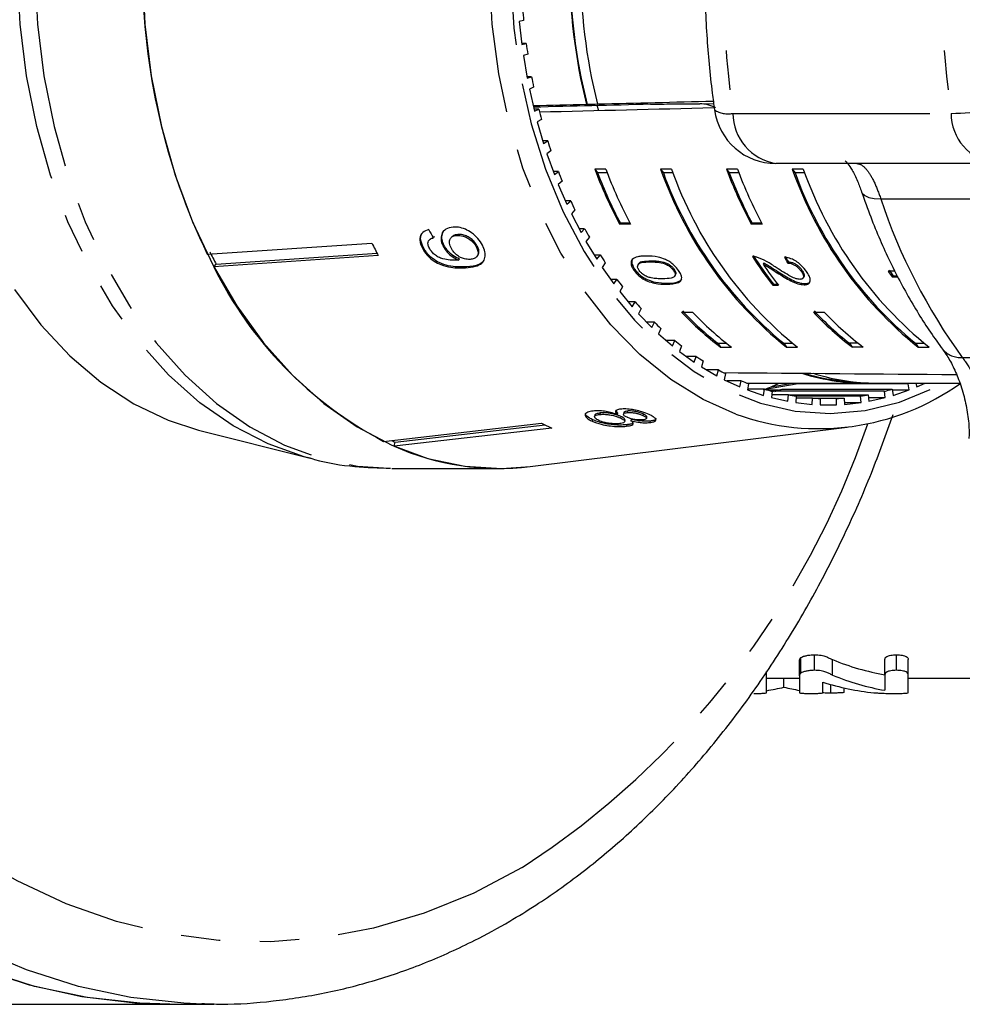
# Model space of a CAD drawing. Extents: x -8 to 496, y 8 to 278.
# Drawn here: x 163 to 194, y 8 to 40 of the extents above; entities that cross this region are included whole.
import ezdxf

# ---------------------------------------------------------------- set-up
doc = ezdxf.new("R2010")
doc.units = 0
doc.linetypes.add('PHANTOM', pattern=[12.7, 6.35, -1.27, 1.27, -1.27, 1.27, -1.27])
doc.layers.get('0').update_dxf_attribs({"linetype": 'CONTINUOUS'})

msp = doc.modelspace()

# ---------------------------------------------------------------- linework, layer by layer
at = {"color": 7, "linetype": 'CONTINUOUS'}
for p, q in [((179.584, 40.152), (179.441, 40.12)), ((179.441, 40.12), (179.524, 39.38)), ((179.667, 39.412), (179.52, 39.412)), ((179.524, 39.38), (179.667, 39.412)), ((179.715, 39.069), (179.574, 39.021)), ((179.574, 39.021), (179.698, 38.292)), ((179.839, 38.34), (179.69, 38.34)), ((179.698, 38.292), (179.839, 38.34)), ((179.906, 38.003), (179.768, 37.94)), ((179.768, 37.94), (179.932, 37.227)), ((181.628, 37.442), (181.609, 37.442)), ((181.96, 37.451), (181.979, 37.451)), ((185.151, 37.468), (185.26, 37.468)), ((180.07, 37.29), (179.917, 37.29)), ((179.932, 37.227), (180.07, 37.29)), ((182.007, 37.242), (181.951, 37.408)), ((180.155, 36.962), (180.021, 36.884)), ((180.021, 36.884), (180.224, 36.191)), ((180.358, 36.269), (180.201, 36.269)), ((180.224, 36.191), (180.358, 36.269)), ((180.462, 35.952), (180.332, 35.859)), ((180.332, 35.859), (180.573, 35.191)), ((194.738, 35.543), (187.711, 35.543)), ((180.702, 35.284), (180.54, 35.284)), ((180.573, 35.191), (180.702, 35.284)), ((182.228, 35.363), (181.874, 35.363)), ((181.874, 35.363), (181.962, 35.239)), ((182.275, 35.239), (181.962, 35.239)), ((184.349, 35.363), (183.995, 35.363)), ((183.995, 35.363), (184.084, 35.239)), ((184.397, 35.239), (184.084, 35.239)), ((186.47, 35.363), (186.117, 35.363)), ((186.117, 35.363), (186.205, 35.239)), ((186.518, 35.239), (186.205, 35.239)), ((188.592, 35.363), (188.238, 35.363)), ((188.238, 35.363), (188.326, 35.239)), ((188.639, 35.239), (188.326, 35.239)), ((180.823, 34.979), (180.7, 34.872)), ((180.7, 34.872), (180.977, 34.232)), ((181.1, 34.339), (180.93, 34.339)), ((180.977, 34.232), (181.1, 34.339)), ((181.237, 34.049), (181.12, 33.928)), ((181.12, 33.928), (181.432, 33.321)), ((182.698, 33.623), (182.673, 33.588)), ((183.008, 33.623), (182.698, 33.623)), ((186.941, 33.623), (186.916, 33.588)), ((187.251, 33.623), (186.941, 33.623)), ((181.549, 33.442), (181.37, 33.442)), ((181.432, 33.321), (181.549, 33.442)), ((183.027, 33.588), (182.673, 33.588)), ((187.269, 33.588), (186.916, 33.588)), ((169.394, 32.623), (174.694, 32.983)), ((176.572, 33.107), (176.543, 33.078)), ((176.707, 33.179), (176.572, 33.107)), ((177.281, 33.189), (177.252, 33.159)), ((177.461, 33.257), (177.432, 33.228)), ((181.702, 33.167), (181.592, 33.034)), ((181.592, 33.034), (181.936, 32.464)), ((176.35, 32.844), (176.321, 32.814)), ((177.024, 32.9), (176.996, 32.871)), ((178.088, 32.884), (178.059, 32.855)), ((174.902, 32.579), (169.602, 32.219)), ((169.68, 32.3), (174.864, 32.652)), ((177.517, 32.462), (177.488, 32.432)), ((178.062, 32.533), (178.091, 32.562)), ((182.047, 32.597), (181.856, 32.597)), ((181.936, 32.464), (182.047, 32.597)), ((183.694, 32.411), (183.669, 32.375)), ((188.114, 32.375), (188.089, 32.339)), ((169.602, 32.219), (169.68, 32.3)), ((182.214, 32.341), (182.112, 32.196)), ((182.112, 32.196), (182.487, 31.665)), ((183.167, 32.134), (183.142, 32.099)), ((183.301, 32.331), (183.276, 32.296)), ((184.206, 32.326), (184.181, 32.291)), ((184.434, 32.136), (184.409, 32.101)), ((187.321, 32.34), (187.296, 32.305)), ((187.78, 32.056), (187.755, 32.021)), ((188.554, 32.103), (188.529, 32.068)), ((191.552, 32.073), (191.33, 32.073)), ((182.589, 31.81), (182.384, 31.81)), ((182.487, 31.665), (182.589, 31.81)), ((184.443, 31.907), (184.468, 31.943)), ((188.582, 31.85), (188.607, 31.885)), ((191.485, 31.928), (191.46, 31.893)), ((191.46, 31.893), (191.648, 31.893)), ((191.485, 31.928), (191.629, 31.928)), ((182.771, 31.573), (182.677, 31.417)), ((182.677, 31.417), (183.08, 30.93)), ((187.634, 31.657), (187.609, 31.621)), ((187.609, 31.621), (187.791, 31.621)), ((187.634, 31.657), (187.763, 31.657)), ((188.645, 31.674), (188.62, 31.638)), ((183.174, 31.086), (182.951, 31.086)), ((183.08, 30.93), (183.174, 31.086)), ((183.368, 30.87), (183.283, 30.704)), ((184.673, 30.759), (185.027, 30.759)), ((188.916, 30.759), (189.269, 30.759)), ((183.283, 30.704), (183.712, 30.263)), ((183.797, 30.429), (183.551, 30.429)), ((183.712, 30.263), (183.797, 30.429)), ((184.003, 30.235), (183.927, 30.06)), ((183.927, 30.06), (184.379, 29.668)), ((184.455, 29.843), (184.177, 29.843)), ((184.379, 29.668), (184.455, 29.843)), ((184.67, 29.672), (184.605, 29.489)), ((184.605, 29.489), (185.077, 29.149)), ((185.841, 29.754), (186.121, 29.754)), ((185.841, 29.754), (185.929, 29.629)), ((185.929, 29.629), (186.282, 29.629)), ((187.962, 29.754), (188.243, 29.754)), ((187.962, 29.754), (188.05, 29.629)), ((188.05, 29.629), (188.404, 29.629)), ((190.364, 29.754), (190.083, 29.754)), ((190.083, 29.754), (190.171, 29.629)), ((190.525, 29.629), (190.171, 29.629)), ((192.205, 29.754), (192.485, 29.754)), ((192.205, 29.754), (192.293, 29.629)), ((192.293, 29.629), (192.646, 29.629)), ((185.143, 29.331), (184.824, 29.331)), ((185.077, 29.149), (185.143, 29.331)), ((185.367, 29.185), (185.312, 28.996)), ((185.312, 28.996), (185.802, 28.709)), ((185.857, 28.898), (185.478, 28.898)), ((185.802, 28.709), (185.857, 28.898)), ((186.089, 28.777), (186.044, 28.582)), ((186.044, 28.582), (186.549, 28.35)), ((186.594, 28.545), (186.124, 28.545)), ((186.549, 28.35), (186.594, 28.545)), ((186.777, 28.471), (190.601, 28.471)), ((186.831, 28.451), (186.797, 28.251)), ((186.797, 28.251), (187.313, 28.076)), ((187.347, 28.275), (186.802, 28.275)), ((188.432, 28.451), (187.313, 28.256)), ((187.313, 28.076), (187.347, 28.275)), ((187.43, 28.251), (187.777, 28.251)), ((187.561, 28.355), (187.562, 28.355)), ((187.562, 28.355), (188.238, 28.471)), ((187.564, 28.214), (187.916, 28.275)), ((187.578, 28.358), (187.814, 28.466)), ((187.814, 28.466), (187.825, 28.471)), ((187.916, 28.275), (191.452, 28.275)), ((191.967, 28.451), (188.432, 28.451)), ((190.955, 28.471), (193.638, 28.471)), ((191.452, 28.275), (191.486, 28.076)), ((191.456, 28.251), (192.001, 28.251)), ((191.486, 28.076), (192.001, 28.251)), ((192.001, 28.251), (191.967, 28.451)), ((192.222, 28.471), (192.25, 28.35)), ((192.25, 28.35), (192.513, 28.471)), ((187.589, 28.207), (187.567, 28.005)), ((187.567, 28.005), (188.09, 27.887)), ((188.113, 28.09), (187.576, 28.09)), ((187.674, 28.207), (187.588, 28.192)), ((191.209, 28.207), (187.674, 28.207)), ((188.09, 27.887), (188.113, 28.09)), ((188.113, 28.09), (190.686, 28.09)), ((188.359, 28.049), (188.347, 27.845)), ((188.887, 27.99), (188.355, 27.99)), ((190.44, 28.049), (188.359, 28.049)), ((188.876, 27.786), (188.887, 27.99)), ((188.887, 27.99), (189.911, 27.99)), ((189.134, 27.976), (189.134, 27.771)), ((189.665, 27.976), (189.134, 27.976)), ((189.665, 27.771), (189.665, 27.976)), ((189.911, 27.99), (189.923, 27.786)), ((190.451, 27.845), (190.44, 28.049)), ((190.686, 28.09), (190.708, 27.887)), ((190.695, 28.005), (191.232, 28.005)), ((190.708, 27.887), (191.232, 28.005)), ((191.232, 28.005), (191.209, 28.207)), ((188.347, 27.845), (188.876, 27.786)), ((189.134, 27.771), (189.665, 27.771)), ((189.92, 27.845), (190.451, 27.845)), ((189.923, 27.786), (190.451, 27.845)), ((181.807, 27.292), (181.796, 27.244)), ((181.877, 27.443), (181.866, 27.395)), ((182.047, 27.51), (182.036, 27.462)), ((182.607, 27.511), (182.56, 27.582)), ((182.607, 27.511), (182.596, 27.464)), ((182.71, 27.398), (182.699, 27.35)), ((182.807, 27.52), (182.796, 27.473)), ((182.84, 27.234), (182.851, 27.281)), ((182.929, 27.572), (182.918, 27.524)), ((183.052, 27.31), (183.041, 27.262)), ((183.436, 27.478), (183.425, 27.431)), ((183.541, 27.337), (183.552, 27.385)), ((169.113, 26.96), (172.704, 26.051)), ((175.074, 26.596), (180.158, 27.178)), ((180.494, 27.024), (175.411, 26.441)), ((175.441, 26.572), (180.272, 27.126)), ((179.798, 25.784), (190.003, 27.051)), ((182.903, 27.13), (182.892, 27.082)), ((183.661, 27.25), (183.65, 27.202)), ((175.411, 26.441), (175.441, 26.572)), ((172.704, 26.051), (172.636, 26.068)), ((175.334, 25.721), (178.793, 25.721)), ((188.952, 19.222), (188.952, 19.722)), ((191.592, 19.222), (191.592, 19.722)), ((188.471, 19.04), (188.471, 19.54)), ((188.514, 19.132), (188.514, 19.632)), ((189.531, 19.069), (189.531, 19.569)), ((191.221, 19.076), (191.221, 19.576)), ((191.971, 19.076), (191.971, 19.576)), ((187.408, 19.068), (187.408, 19.188)), ((187.408, 18.503), (187.408, 19.068)), ((188.471, 19.04), (188.471, 18.501)), ((191.221, 19.076), (191.221, 18.579)), ((191.971, 18.506), (191.971, 19.076)), ((187.408, 18.971), (188.471, 18.971)), ((187.968, 18.679), (187.968, 18.971)), ((189.221, 18.501), (189.221, 18.844)), ((189.474, 18.49), (189.474, 18.766)), ((191.971, 18.971), (195.813, 18.971)), ((189.905, 18.511), (189.905, 18.655)), ((161.848, 8.471), (168.186, 8.471)), ((168.186, 8.471), (169.6, 8.471)), ((169.6, 8.471), (169.243, 8.475))]:
    msp.add_line(p, q, dxfattribs=at)
at = {"color": 8, "linetype": 'PHANTOM'}
for p, q in [((185.26, 37.468), (185.702, 37.479)), ((186.323, 37.158), (193.35, 37.158)), ((191.09, 34.408), (200.959, 34.408)), ((177.742, 32.218), (177.713, 32.188)), ((184.209, 31.69), (184.184, 31.655)), ((193.714, 29.3), (203.583, 29.3))]:
    msp.add_line(p, q, dxfattribs=at)
at = {"color": 8, "linetype": 'PHANTOM', "flags": 128}
for points in [[(169.243, 8.475), (168.638, 8.499), (166.933, 8.684), (165.241, 9.043), (163.573, 9.574), (161.935, 10.274), (160.338, 11.138), (158.789, 12.164), (157.296, 13.345), (155.868, 14.675), (154.511, 16.148), (153.233, 17.755), (152.04, 19.488), (150.938, 21.339), (149.934, 23.297), (149.033, 25.352), (148.238, 27.495), (147.555, 29.712), (146.987, 31.994), (146.537, 34.327), (146.207, 36.701), (145.999, 39.102), (145.914, 41.518), (145.953, 43.936), (146.115, 46.344), (146.399, 48.729), (146.805, 51.079), (147.329, 53.382), (147.969, 55.625), (148.722, 57.796), (149.584, 59.886), (150.55, 61.882), (151.616, 63.774), (152.775, 65.552), (154.022, 67.208), (155.35, 68.732), (156.753, 70.116), (158.222, 71.354), (159.751, 72.438), (161.331, 73.364), (162.955, 74.126), (164.613, 74.72), (166.297, 75.144), (167.998, 75.395), (169.326, 75.469)], [(179.538, 12.869), (177.977, 12.05), (176.376, 11.398), (174.746, 10.916), (173.094, 10.609), (171.431, 10.477), (169.766, 10.521), (168.107, 10.741), (166.465, 11.135), (164.848, 11.702), (163.266, 12.439), (161.727, 13.34), (160.24, 14.402), (158.814, 15.618), (157.455, 16.981), (156.172, 18.484), (154.973, 20.118), (153.863, 21.874), (152.849, 23.743), (151.936, 25.714), (151.131, 27.776), (150.436, 29.917), (149.857, 32.125), (149.396, 34.389), (149.055, 36.695), (148.838, 39.03), (148.745, 41.382), (148.776, 43.738), (148.931, 46.083), (149.21, 48.405), (149.611, 50.692), (150.132, 52.929), (150.769, 55.106), (151.52, 57.208), (152.38, 59.226), (153.344, 61.147), (154.406, 62.961), (155.562, 64.658), (156.804, 66.227), (158.125, 67.661), (159.519, 68.952), (160.977, 70.091), (162.491, 71.074), (164.052, 71.893), (165.653, 72.545), (167.284, 73.026), (168.935, 73.334), (170.598, 73.466), (172.263, 73.422), (173.922, 73.202), (175.564, 72.807), (177.181, 72.24), (178.763, 71.504), (180.302, 70.602), (181.789, 69.541), (183.216, 68.325), (184.574, 66.962), (185.857, 65.459), (187.056, 63.825), (188.166, 62.068), (189.18, 60.199), (190.093, 58.229), (190.675, 56.777)], [(186.422, 27.472), (185.371, 27.941), (184.32, 28.59), (183.325, 29.395), (182.397, 30.349), (181.547, 31.438), (180.786, 32.651), (180.122, 33.973), (179.563, 35.389), (179.116, 36.883), (178.785, 38.435), (178.575, 40.03), (178.488, 41.647), (178.526, 43.268), (178.687, 44.873), (178.969, 46.445), (179.371, 47.964), (179.886, 49.413), (180.508, 50.775), (181.232, 52.033), (182.047, 53.174), (182.945, 54.183), (183.914, 55.049), (184.944, 55.762), (186.023, 56.313), (186.376, 56.454)], [(181.116, 50.482), (180.504, 49.142), (180.001, 47.714), (179.611, 46.217), (179.34, 44.669), (179.191, 43.087), (179.166, 41.493), (179.266, 39.903), (179.488, 38.339), (179.831, 36.82), (180.29, 35.362), (180.859, 33.985), (181.532, 32.705), (182.301, 31.537), (183.155, 30.496), (184.086, 29.594), (185.081, 28.843), (186.128, 28.251), (187.215, 27.825), (188.329, 27.571), (189.456, 27.492), (190.582, 27.589), (191.693, 27.86), (192.777, 28.302), (193.101, 28.471)], [(172.636, 26.068), (172.515, 26.101), (171.354, 26.514), (170.23, 27.096), (169.155, 27.841), (168.141, 28.742), (167.199, 29.787), (166.34, 30.965), (165.572, 32.264), (164.905, 33.67), (164.345, 35.166), (163.899, 36.737), (163.571, 38.366), (163.366, 40.033), (163.285, 41.722)], [(163.845, 41.721), (163.926, 40.033), (164.13, 38.365), (164.456, 36.736), (164.9, 35.164), (165.458, 33.667), (166.122, 32.259), (166.886, 30.956), (167.742, 29.773), (168.681, 28.723), (169.691, 27.816), (170.763, 27.062), (171.884, 26.471), (173.043, 26.048), (174.227, 25.797), (175.334, 25.721)], [(190.472, 34.627), (190.493, 34.586), (190.574, 34.51), (190.703, 34.453), (190.877, 34.419), (191.09, 34.408)]]:
    msp.add_lwpolyline(points, dxfattribs=at)
at = {"color": 7, "linetype": 'CONTINUOUS', "flags": 128}
for points in [[(167.304, 41.721), (167.384, 40.033), (167.589, 38.365), (167.915, 36.736), (168.359, 35.164), (168.916, 33.667), (169.581, 32.259), (170.345, 30.956), (171.201, 29.773), (172.139, 28.723), (173.15, 27.816), (174.222, 27.062), (175.343, 26.471), (176.502, 26.048), (177.685, 25.797), (178.881, 25.722), (179.798, 25.784)], [(163.186, 31.484), (164.034, 30.348), (164.963, 29.349), (165.964, 28.498), (167.023, 27.804), (168.13, 27.277), (169.113, 26.96)], [(161.978, 9.642), (163.651, 9.091), (165.348, 8.713), (167.06, 8.509), (168.186, 8.471)], [(168.186, 8.471), (167.224, 8.499), (165.519, 8.684), (163.827, 9.043), (162.159, 9.574)]]:
    msp.add_lwpolyline(points, dxfattribs=at)
at = {"color": 8, "linetype": 'PHANTOM'}
for centre, radius, start, end in [((221.155, 41.971), 35.163, 172.1323, 187.8677), ((228.182, 41.971), 35.163, 172.1323, 187.8677), ((193.069, 49.709), 12.554, 271.2851, 282.3085), ((186.166, 37.965), 0.822, 237.9293, 281.0008), ((187.975, 37.174), 1.652, 180.5378, 260.8087), ((195.002, 37.174), 1.652, 180.5378, 260.8087), ((208.715, 40.234), 18.563, 198.2943, 216.0888), ((193.648, 30.042), 0.745, 220.7586, 275.0807), ((164.462, 36.099), 27.694, 302.985, 341.1804)]:
    msp.add_arc(centre, radius, start, end, dxfattribs=at)
at = {"color": 7, "linetype": 'CONTINUOUS'}
for centre, radius, start, end in [((199.824, 41.971), 18.77, 166.0366, 193.9634), ((199.806, 41.971), 18.734, 166.0092, 193.9908), ((200.179, 41.971), 18.771, 166.065, 193.935), ((188.402, 41.78), 21.099, 180.1584, 205.7203), ((199.094, 41.96), 19.594, 184.2748, 185.2932), ((198.739, 41.919), 19.236, 187.4908, 188.5217), ((198.225, 41.831), 18.715, 190.7532, 191.8032), ((197.574, 41.681), 18.047, 194.0828, 195.1585), ((187.711, 37.543), 2, 187.8986, 270), ((196.813, 41.458), 17.254, 197.5007, 198.6092), ((195.974, 41.155), 16.361, 201.0293, 202.1777), ((196.532, 40.893), 15.667, 200.6678, 207.7933), ((196.448, 40.866), 15.54, 201.2306, 207.7791), ((196.886, 40.893), 15.667, 200.6678, 207.7933), ((196.073, 39.603), 12.8, 199.3421, 231.1867), ((196.073, 39.603), 12.759, 200.0009, 230.5279), ((196.426, 39.603), 12.8, 199.3421, 231.1867), ((200.775, 40.893), 15.667, 200.6678, 207.7933), ((200.69, 40.866), 15.54, 201.2306, 207.7791), ((201.129, 40.893), 15.667, 200.6678, 207.7933), ((200.315, 39.603), 12.8, 199.3421, 231.1867), ((200.315, 39.603), 12.759, 200.0009, 230.5279), ((200.669, 39.603), 12.8, 199.3421, 231.1867), ((195.09, 40.771), 15.397, 204.6916, 205.8874), ((194.194, 40.31), 14.389, 208.5114, 209.7625), ((189.597, 40.384), 16.639, 206.4085, 207.9745), ((184.825, 40.336), 17.145, 206.4316, 207.9514), ((193.319, 39.782), 13.367, 212.5133, 213.8274), ((197.773, 39.5), 12.86, 212.7353, 217.783), ((197.76, 39.509), 12.814, 212.7263, 217.792), ((180.984, 37.822), 12.687, 206.2106, 242.236), ((197.833, 39.411), 12.709, 213.9945, 217.8003), ((201.736, 39.429), 12.743, 215.2589, 216.2543), ((201.723, 39.438), 12.697, 215.2588, 216.2579), ((192.495, 39.2), 12.359, 216.7216, 218.1063), ((191.748, 38.581), 11.388, 221.1598, 222.622), ((192.127, 37.777), 10.238, 223.2769, 232.7412), ((192.164, 37.837), 10.263, 223.3278, 231.9642), ((192.48, 37.777), 10.238, 223.2769, 232.7412), ((196.37, 37.777), 10.238, 223.2769, 232.7412), ((196.407, 37.837), 10.263, 223.3278, 231.9642), ((196.723, 37.777), 10.238, 223.2769, 232.7412), ((191.097, 37.948), 10.479, 225.8486, 227.3941), ((190.554, 37.322), 9.651, 230.8045, 232.4373), ((190.126, 36.729), 8.919, 236.0367, 237.7577), ((189.81, 36.191), 8.295, 241.5444, 243.3507), ((189.597, 35.731), 7.788, 247.3135, 249.1973), ((190.607, 35.343), 6.872, 252.5062, 271.4246), ((190.617, 35.401), 6.905, 253.255, 267.378), ((190.967, 35.377), 6.905, 252.6307, 269.9024), ((189.092, 34.858), 7.854, 250.1216, 305.5941), ((184.511, 35.642), 7.899, 290.7742, 292.7149), ((189.473, 35.367), 7.404, 253.3142, 255.2627), ((184.45, 35.787), 8.056, 292.7153, 294.6825), ((185.79, 35.367), 7.404, 284.7373, 286.6858), ((189.326, 35.367), 7.404, 284.7373, 286.6858), ((189.415, 35.116), 7.146, 259.5002, 261.4953), ((189.4, 34.988), 7.017, 265.8099, 267.8294), ((189.399, 34.988), 7.017, 272.1706, 274.1901), ((189.383, 35.116), 7.146, 278.5047, 280.4998), ((184.069, 35.246), 8.965, 244.1384, 246.5035), ((179.099, 34.974), 9.164, 245.6875, 246.4728), ((178.796, 34.062), 8.339, 246.0482, 276.9038)]:
    msp.add_arc(centre, radius, start, end, dxfattribs=at)
for centre, major_axis, ratio, start_param, end_param in [((374.083, 41.971), (546.97, 13.498), 0.00043, 1.930377, 1.933732), ((374.083, 41.971), (455.808, 11.248), 0.00043, 2.00175, 2.01087), ((374.083, 41.971), (545.957, 13.473), 0.00043, 1.930351, 1.931038), ((374.083, 41.971), (546.97, 13.498), 0.00043, 1.922427, 1.929691), ((185.261, 35.468), (-0.001, 2), 0.707107, 5.916772, 6.282881), ((382.899, 41.971), (567.228, 13.998), 0.00043, 1.925849, 1.936415), ((185.565, 42.08), (-1.978, 15.335), 0.743173, 2.072805, 2.093615), ((195.246, 41.971), (1.226, 13.977), 0.654238, 2.368528, 2.386855), ((195.246, 41.971), (1.221, 13.927), 0.654238, 2.368366, 2.386759), ((382.899, 41.971), (577.041, 0), 0.024262, 4.364213, 4.37801), ((192.481, 39.971), (0, 21), 0.592669, 2.902352, 3.040196), ((192.481, 39.471), (0, 21), 0.592669, 2.902352, 3.040196), ((191.537, 39.471), (0, 21), 0.588215, 2.952944, 3.087405), ((186.22, 39.471), (0, 21), 0.592909, 3.237215, 3.282463), ((189.737, 39.471), (0, 21), 0.600131, 3.000722, 3.040937)]:
    msp.add_ellipse(centre, major_axis=major_axis, ratio=ratio, start_param=start_param, end_param=end_param, dxfattribs=at)
for points, knots in [([(185.73, 46.674), (185.685, 46.326), (185.556, 45.325), (185.43, 43.652), (185.389, 41.663), (185.463, 39.71), (185.599, 38.246), (185.706, 37.448), (185.73, 37.268)], [0, 0, 0, 0, 0.11227, 0.322412, 0.532575, 0.742763, 0.941935, 1, 1, 1, 1]), ([(183.671, 37.451), (183.702, 37.452), (183.809, 37.454), (184.036, 37.458), (184.354, 37.463), (184.688, 37.466), (184.961, 37.468), (185.1, 37.468), (185.151, 37.468)], [0, 0, 0, 0, 0.078349, 0.266145, 0.456139, 0.65698, 0.874982, 1, 1, 1, 1]), ([(189.941, 35.632), (189.937, 35.634), (189.928, 35.642), (190.02, 35.549), (190.165, 35.335), (190.33, 35.02), (190.427, 34.746), (190.469, 34.625)], [0, 0, 0, 0, 0.121102, 0.334373, 0.554158, 0.802919, 1, 1, 1, 1]), ([(190.472, 34.63), (190.567, 34.359), (190.84, 33.585), (191.374, 32.361), (192.088, 31.024), (192.679, 30.109), (193.02, 29.644), (193.084, 29.556)], [0, 0, 0, 0, 0.145372, 0.415385, 0.685793, 0.940742, 1, 1, 1, 1]), ([(176.527, 33.413), (176.457, 33.39), (176.34, 33.353), (176.248, 33.219), (176.23, 33.07), (176.266, 32.928), (176.307, 32.844), (176.321, 32.814)], [0, 0, 0, 0, 0.299358, 0.500077, 0.701127, 0.892921, 1, 1, 1, 1]), ([(176.35, 32.844), (176.315, 32.927), (176.255, 33.067), (176.272, 33.239), (176.324, 33.305), (176.348, 33.336)], [0, 0, 0, 0, 0.4427579, 0.7363744, 1, 1, 1, 1]), ([(177.317, 33.494), (177.23, 33.48), (177.081, 33.455), (176.952, 33.314), (176.909, 33.147), (176.939, 32.988), (176.983, 32.897), (176.996, 32.871)], [0, 0, 0, 0, 0.300078, 0.509887, 0.719929, 0.918143, 1, 1, 1, 1]), ([(177.024, 32.9), (176.996, 32.966), (176.939, 33.098), (176.959, 33.268), (176.997, 33.375), (177.042, 33.403), (177.045, 33.405)], [0, 0, 0, 0, 0.331551, 0.665122, 0.979774, 1, 1, 1, 1]), ([(178.257, 32.909), (178.213, 32.983), (178.124, 33.131), (177.921, 33.312), (177.702, 33.438), (177.496, 33.497), (177.374, 33.495), (177.317, 33.494)], [0, 0, 0, 0, 0.215985, 0.434092, 0.623875, 0.827778, 1, 1, 1, 1]), ([(176.547, 32.816), (176.529, 32.857), (176.498, 32.927), (176.502, 33.019), (176.545, 33.091), (176.612, 33.129), (176.664, 33.145), (176.679, 33.149)], [0, 0, 0, 0, 0.249141, 0.429811, 0.610345, 0.890257, 1, 1, 1, 1]), ([(177.255, 32.807), (177.229, 32.865), (177.186, 32.963), (177.199, 33.085), (177.25, 33.168), (177.333, 33.216), (177.402, 33.224), (177.432, 33.228)], [0, 0, 0, 0, 0.271759, 0.457023, 0.641814, 0.843718, 1, 1, 1, 1]), ([(177.461, 33.257), (177.401, 33.251), (177.328, 33.242), (177.291, 33.193), (177.285, 33.185)], [0, 0, 0, 0, 0.826197, 1, 1, 1, 1]), ([(177.432, 33.228), (177.499, 33.227), (177.611, 33.224), (177.785, 33.146), (177.922, 33.046), (178.011, 32.941), (178.047, 32.877), (178.059, 32.855)], [0, 0, 0, 0, 0.301666, 0.50738, 0.713222, 0.901613, 1, 1, 1, 1]), ([(178.088, 32.884), (178.054, 32.939), (177.995, 33.034), (177.862, 33.144), (177.727, 33.219), (177.587, 33.259), (177.501, 33.258), (177.461, 33.257)], [0, 0, 0, 0, 0.242794, 0.422825, 0.601814, 0.811781, 1, 1, 1, 1]), ([(176.321, 32.814), (176.369, 32.737), (176.463, 32.582), (176.683, 32.398), (176.951, 32.26), (177.309, 32.173), (177.56, 32.183), (177.713, 32.188)], [0, 0, 0, 0, 0.159471, 0.320524, 0.459793, 0.668568, 1, 1, 1, 1]), ([(177.742, 32.218), (177.553, 32.211), (177.278, 32.201), (176.884, 32.329), (176.639, 32.481), (176.459, 32.658), (176.384, 32.786), (176.35, 32.844)], [0, 0, 0, 0, 0.404403, 0.588913, 0.734779, 0.880897, 1, 1, 1, 1]), ([(177.443, 32.428), (177.367, 32.427), (177.221, 32.425), (177.013, 32.465), (176.84, 32.52), (176.709, 32.608), (176.61, 32.709), (176.567, 32.782), (176.547, 32.816)], [0, 0, 0, 0, 0.251406, 0.488302, 0.637126, 0.764143, 0.890822, 1, 1, 1, 1]), ([(176.996, 32.871), (177.034, 32.809), (177.113, 32.684), (177.293, 32.529), (177.424, 32.464), (177.488, 32.432)], [0, 0, 0, 0, 0.338652, 0.678551, 1, 1, 1, 1]), ([(177.517, 32.462), (177.444, 32.499), (177.298, 32.573), (177.124, 32.735), (177.054, 32.851), (177.024, 32.9)], [0, 0, 0, 0, 0.365618, 0.732974, 1, 1, 1, 1]), ([(177.856, 32.457), (177.798, 32.457), (177.699, 32.458), (177.543, 32.515), (177.415, 32.601), (177.315, 32.704), (177.273, 32.776), (177.255, 32.807)], [0, 0, 0, 0, 0.277087, 0.468071, 0.659258, 0.853803, 1, 1, 1, 1]), ([(177.713, 32.188), (177.823, 32.198), (178.02, 32.217), (178.237, 32.311), (178.341, 32.463), (178.355, 32.647), (178.31, 32.804), (178.266, 32.892), (178.257, 32.909)], [0, 0, 0, 0, 0.266555, 0.48193, 0.642321, 0.803089, 0.960334, 1, 1, 1, 1]), ([(178.059, 32.855), (178.08, 32.81), (178.117, 32.726), (178.116, 32.617), (178.074, 32.535), (177.989, 32.474), (177.903, 32.463), (177.856, 32.457)], [0, 0, 0, 0, 0.210213, 0.386522, 0.562574, 0.756252, 1, 1, 1, 1]), ([(178.086, 32.567), (178.099, 32.579), (178.137, 32.614), (178.15, 32.704), (178.128, 32.803), (178.099, 32.862), (178.088, 32.884)], [0, 0, 0, 0, 0.188758, 0.528435, 0.824442, 1, 1, 1, 1]), ([(177.488, 32.432), (177.481, 32.431), (177.469, 32.43), (177.454, 32.429), (177.446, 32.428), (177.443, 32.428)], [0, 0, 0, 0, 0.499987, 0.749991, 1, 1, 1, 1]), ([(178.282, 32.383), (178.239, 32.35), (178.101, 32.244), (177.888, 32.228), (177.742, 32.218)], [0, 0, 0, 0, 0.314319, 1, 1, 1, 1]), ([(183.059, 32.42), (183.049, 32.387), (183.031, 32.32), (183.074, 32.201), (183.123, 32.128), (183.142, 32.099)], [0, 0, 0, 0, 0.37747, 0.757166, 1, 1, 1, 1]), ([(183.545, 32.564), (183.495, 32.563), (183.395, 32.561), (183.23, 32.536), (183.111, 32.49), (183.067, 32.431), (183.059, 32.42)], [0, 0, 0, 0, 0.251336, 0.502994, 0.907183, 1, 1, 1, 1]), ([(183.084, 32.456), (183.074, 32.422), (183.056, 32.356), (183.099, 32.237), (183.148, 32.163), (183.167, 32.134)], [0, 0, 0, 0, 0.377471, 0.757168, 1, 1, 1, 1]), ([(183.305, 32.099), (183.288, 32.126), (183.256, 32.18), (183.253, 32.254), (183.285, 32.322), (183.425, 32.37), (183.567, 32.373), (183.669, 32.375)], [0, 0, 0, 0, 0.1159395, 0.2328099, 0.3723115, 0.5520736, 1, 1, 1, 1]), ([(183.305, 32.329), (183.308, 32.334), (183.322, 32.368), (183.457, 32.401), (183.595, 32.407), (183.694, 32.411)], [0, 0, 0, 0, 0.055358, 0.325891, 1, 1, 1, 1]), ([(184.574, 32.099), (184.528, 32.158), (184.45, 32.258), (184.292, 32.379), (184.116, 32.473), (183.852, 32.554), (183.665, 32.56), (183.545, 32.564)], [0, 0, 0, 0, 0.1819661, 0.3055623, 0.4289109, 0.6344493, 1, 1, 1, 1]), ([(183.669, 32.375), (183.708, 32.375), (183.787, 32.374), (183.937, 32.36), (184.07, 32.338), (184.164, 32.298), (184.181, 32.291)], [0, 0, 0, 0, 0.251351, 0.50288, 0.911275, 1, 1, 1, 1]), ([(183.694, 32.411), (183.733, 32.41), (183.812, 32.409), (183.962, 32.396), (184.095, 32.374), (184.189, 32.334), (184.206, 32.326)], [0, 0, 0, 0, 0.251351, 0.50288, 0.911275, 1, 1, 1, 1]), ([(187.094, 32.526), (187.082, 32.529), (187.057, 32.536), (187.01, 32.545), (186.977, 32.545), (186.956, 32.546)], [0, 0, 0, 0, 0.2506519, 0.5016187, 1, 1, 1, 1]), ([(187.721, 32.191), (187.67, 32.225), (187.567, 32.294), (187.357, 32.425), (187.199, 32.486), (187.094, 32.526)], [0, 0, 0, 0, 0.251427, 0.503044, 1, 1, 1, 1]), ([(188.695, 32.064), (188.646, 32.128), (188.564, 32.235), (188.399, 32.374), (188.232, 32.47), (188.091, 32.514), (188.01, 32.524), (187.983, 32.527)], [0, 0, 0, 0, 0.281403, 0.473936, 0.667238, 0.887598, 1, 1, 1, 1]), ([(188.114, 32.375), (188.149, 32.372), (188.212, 32.367), (188.316, 32.323), (188.407, 32.263), (188.491, 32.187), (188.532, 32.132), (188.554, 32.103)], [0, 0, 0, 0, 0.2430695, 0.424351, 0.6056068, 0.7913268, 1, 1, 1, 1]), ([(183.142, 32.099), (183.188, 32.04), (183.265, 31.943), (183.426, 31.827), (183.603, 31.74), (183.873, 31.664), (184.062, 31.658), (184.184, 31.655)], [0, 0, 0, 0, 0.18082, 0.303626, 0.426261, 0.626848, 1, 1, 1, 1]), ([(183.167, 32.134), (183.213, 32.076), (183.29, 31.978), (183.451, 31.862), (183.628, 31.775), (183.898, 31.699), (184.087, 31.694), (184.209, 31.69)], [0, 0, 0, 0, 0.18082, 0.303626, 0.426261, 0.626848, 1, 1, 1, 1]), ([(184.052, 31.83), (183.994, 31.831), (183.88, 31.832), (183.719, 31.851), (183.567, 31.892), (183.448, 31.959), (183.357, 32.032), (183.321, 32.077), (183.305, 32.099)], [0, 0, 0, 0, 0.251775, 0.491684, 0.646079, 0.802354, 0.907642, 1, 1, 1, 1]), ([(184.409, 32.101), (184.426, 32.073), (184.46, 32.019), (184.466, 31.945), (184.432, 31.881), (184.295, 31.834), (184.153, 31.832), (184.052, 31.83)], [0, 0, 0, 0, 0.117496, 0.236002, 0.374097, 0.554519, 1, 1, 1, 1]), ([(184.181, 32.291), (184.203, 32.279), (184.256, 32.251), (184.335, 32.19), (184.385, 32.135), (184.406, 32.105), (184.409, 32.101)], [0, 0, 0, 0, 0.246182, 0.60108, 0.936315, 1, 1, 1, 1]), ([(184.184, 31.655), (184.327, 31.662), (184.522, 31.671), (184.665, 31.771), (184.683, 31.865), (184.653, 31.974), (184.601, 32.055), (184.574, 32.099)], [0, 0, 0, 0, 0.461003, 0.627059, 0.746204, 0.8648, 1, 1, 1, 1]), ([(184.206, 32.326), (184.228, 32.315), (184.281, 32.286), (184.36, 32.225), (184.41, 32.17), (184.431, 32.141), (184.434, 32.136)], [0, 0, 0, 0, 0.246182, 0.60108, 0.936316, 1, 1, 1, 1]), ([(184.434, 32.136), (184.451, 32.109), (184.484, 32.055), (184.493, 31.986), (184.473, 31.958), (184.464, 31.945)], [0, 0, 0, 0, 0.352214, 0.707456, 1, 1, 1, 1]), ([(187.296, 32.305), (187.335, 32.285), (187.414, 32.244), (187.566, 32.144), (187.68, 32.07), (187.755, 32.021)], [0, 0, 0, 0, 0.25129, 0.502528, 1, 1, 1, 1]), ([(187.321, 32.34), (187.36, 32.32), (187.439, 32.279), (187.591, 32.18), (187.705, 32.106), (187.78, 32.056)], [0, 0, 0, 0, 0.25129, 0.502528, 1, 1, 1, 1]), ([(188.485, 31.813), (188.446, 31.818), (188.354, 31.829), (188.165, 31.917), (187.951, 32.042), (187.798, 32.141), (187.721, 32.191)], [0, 0, 0, 0, 0.166504, 0.3940354, 0.6956835, 1, 1, 1, 1]), ([(187.78, 32.056), (187.852, 32.011), (187.997, 31.92), (188.219, 31.795), (188.449, 31.695), (188.58, 31.681), (188.645, 31.674)], [0, 0, 0, 0, 0.251281, 0.502973, 0.756183, 1, 1, 1, 1]), ([(188.089, 32.339), (188.124, 32.336), (188.187, 32.331), (188.291, 32.288), (188.382, 32.228), (188.466, 32.152), (188.507, 32.097), (188.529, 32.068)], [0, 0, 0, 0, 0.24307, 0.424351, 0.605607, 0.791327, 1, 1, 1, 1]), ([(188.529, 32.068), (188.553, 32.03), (188.594, 31.965), (188.603, 31.887), (188.579, 31.835), (188.531, 31.815), (188.495, 31.814), (188.485, 31.813)], [0, 0, 0, 0, 0.289919, 0.501312, 0.712322, 0.918103, 1, 1, 1, 1]), ([(188.554, 32.103), (188.578, 32.066), (188.618, 32.002), (188.63, 31.927), (188.612, 31.899), (188.604, 31.888)], [0, 0, 0, 0, 0.440414, 0.761542, 1, 1, 1, 1]), ([(188.62, 31.638), (188.662, 31.642), (188.747, 31.649), (188.809, 31.716), (188.823, 31.811), (188.783, 31.93), (188.725, 32.019), (188.695, 32.064)], [0, 0, 0, 0, 0.2042332, 0.4103765, 0.5944709, 0.7922449, 1, 1, 1, 1]), ([(184.209, 31.69), (184.357, 31.693), (184.555, 31.698), (184.654, 31.793), (184.678, 31.817)], [0, 0, 0, 0, 0.7509608, 1, 1, 1, 1]), ([(187.755, 32.021), (187.827, 31.976), (187.972, 31.884), (188.194, 31.76), (188.424, 31.659), (188.555, 31.645), (188.62, 31.638)], [0, 0, 0, 0, 0.251282, 0.502974, 0.756184, 1, 1, 1, 1]), ([(188.645, 31.674), (188.688, 31.676), (188.765, 31.681), (188.797, 31.724), (188.811, 31.743)], [0, 0, 0, 0, 0.571219, 1, 1, 1, 1]), ([(193.084, 29.547), (193.13, 29.486), (193.248, 29.327), (193.451, 28.949), (193.655, 28.454), (193.818, 27.892), (193.913, 27.317), (193.943, 26.903), (193.928, 26.719), (193.925, 26.693)], [0, 0, 0, 0, 0.100546, 0.262631, 0.428054, 0.607032, 0.787104, 0.969779, 1, 1, 1, 1]), ([(182.706, 27.633), (182.662, 27.625), (182.582, 27.612), (182.534, 27.569), (182.541, 27.518), (182.577, 27.482), (182.596, 27.464)], [0, 0, 0, 0, 0.293445, 0.523583, 0.753591, 1, 1, 1, 1]), ([(183.632, 27.456), (183.558, 27.487), (183.43, 27.54), (183.193, 27.601), (182.978, 27.636), (182.813, 27.643), (182.733, 27.635), (182.706, 27.633)], [0, 0, 0, 0, 0.287782, 0.492573, 0.697428, 0.898442, 1, 1, 1, 1]), ([(169.222, 8.494), (169.429, 8.485), (170.193, 8.45), (171.514, 8.555), (173.174, 8.805), (174.816, 9.221), (176.432, 9.787), (177.872, 10.44), (179.048, 11.081), (180.205, 11.794), (181.468, 12.688), (182.898, 13.879), (184.265, 15.203), (185.563, 16.655), (186.784, 18.227), (187.924, 19.912), (188.977, 21.701), (189.936, 23.588), (190.785, 25.505), (191.261, 26.827), (191.49, 27.462)], [0, 0, 0, 0, 0.022067, 0.081432, 0.140787, 0.200198, 0.259736, 0.319452, 0.363032, 0.396013, 0.456312, 0.516751, 0.577384, 0.638181, 0.699106, 0.760127, 0.821213, 0.882341, 0.94349, 1, 1, 1, 1]), ([(181.819, 27.572), (181.756, 27.562), (181.63, 27.54), (181.556, 27.469), (181.573, 27.386), (181.664, 27.308), (181.757, 27.263), (181.796, 27.244)], [0, 0, 0, 0, 0.225524, 0.453372, 0.65046, 0.851827, 1, 1, 1, 1]), ([(181.807, 27.292), (181.737, 27.329), (181.618, 27.392), (181.566, 27.468), (181.583, 27.497), (181.587, 27.503)], [0, 0, 0, 0, 0.530304, 0.900582, 1, 1, 1, 1]), ([(182.903, 27.13), (182.831, 27.125), (182.685, 27.113), (182.415, 27.132), (182.16, 27.173), (181.955, 27.229), (181.852, 27.273), (181.807, 27.292)], [0, 0, 0, 0, 0.222665, 0.447422, 0.648153, 0.846143, 1, 1, 1, 1]), ([(182.596, 27.464), (182.527, 27.486), (182.4, 27.528), (182.189, 27.568), (181.989, 27.585), (181.878, 27.577), (181.819, 27.572)], [0, 0, 0, 0, 0.273909, 0.502666, 0.731632, 1, 1, 1, 1]), ([(182.007, 27.267), (181.963, 27.291), (181.891, 27.33), (181.858, 27.383), (181.878, 27.423), (181.944, 27.448), (182.009, 27.458), (182.036, 27.462)], [0, 0, 0, 0, 0.291601, 0.473923, 0.625922, 0.846298, 1, 1, 1, 1]), ([(182.047, 27.51), (182.005, 27.502), (181.935, 27.489), (181.879, 27.463), (181.882, 27.446), (181.882, 27.442)], [0, 0, 0, 0, 0.535487, 0.888196, 1, 1, 1, 1]), ([(182.036, 27.462), (182.094, 27.466), (182.192, 27.472), (182.365, 27.451), (182.509, 27.421), (182.62, 27.384), (182.676, 27.36), (182.699, 27.35)], [0, 0, 0, 0, 0.289856, 0.488363, 0.687178, 0.86614, 1, 1, 1, 1]), ([(182.71, 27.398), (182.66, 27.418), (182.577, 27.453), (182.421, 27.491), (182.277, 27.512), (182.147, 27.519), (182.078, 27.513), (182.047, 27.51)], [0, 0, 0, 0, 0.267989, 0.451085, 0.633775, 0.841552, 1, 1, 1, 1]), ([(182.699, 27.35), (182.743, 27.328), (182.816, 27.291), (182.848, 27.243), (182.83, 27.207), (182.77, 27.181), (182.705, 27.172), (182.677, 27.168)], [0, 0, 0, 0, 0.274157, 0.456205, 0.637691, 0.836754, 1, 1, 1, 1]), ([(182.849, 27.282), (182.848, 27.295), (182.846, 27.32), (182.787, 27.361), (182.733, 27.387), (182.71, 27.398)], [0, 0, 0, 0, 0.361733, 0.721869, 1, 1, 1, 1]), ([(182.915, 27.371), (182.882, 27.388), (182.825, 27.416), (182.79, 27.458), (182.8, 27.49), (182.844, 27.513), (182.893, 27.52), (182.918, 27.524)], [0, 0, 0, 0, 0.262012, 0.451487, 0.641939, 0.820116, 1, 1, 1, 1]), ([(182.929, 27.572), (182.894, 27.565), (182.835, 27.554), (182.803, 27.532), (182.807, 27.52), (182.807, 27.52)], [0, 0, 0, 0, 0.599843, 0.994834, 1, 1, 1, 1]), ([(183.425, 27.288), (183.384, 27.285), (183.306, 27.28), (183.168, 27.295), (183.039, 27.323), (182.962, 27.35), (182.922, 27.368), (182.915, 27.371)], [0, 0, 0, 0, 0.265313, 0.498669, 0.698426, 0.949895, 1, 1, 1, 1]), ([(182.918, 27.524), (182.958, 27.526), (183.034, 27.53), (183.169, 27.512), (183.294, 27.482), (183.375, 27.453), (183.416, 27.435), (183.425, 27.431)], [0, 0, 0, 0, 0.258875, 0.484714, 0.687529, 0.93132, 1, 1, 1, 1]), ([(183.436, 27.478), (183.394, 27.496), (183.325, 27.525), (183.195, 27.557), (183.08, 27.573), (182.989, 27.577), (182.945, 27.573), (182.929, 27.572)], [0, 0, 0, 0, 0.2982091, 0.495003, 0.6918944, 0.893476, 1, 1, 1, 1]), ([(183.661, 27.25), (183.601, 27.245), (183.499, 27.238), (183.319, 27.254), (183.175, 27.279), (183.09, 27.3), (183.052, 27.31)], [0, 0, 0, 0, 0.336624, 0.573918, 0.810431, 1, 1, 1, 1]), ([(183.425, 27.431), (183.457, 27.415), (183.512, 27.388), (183.547, 27.35), (183.537, 27.32), (183.496, 27.298), (183.447, 27.291), (183.425, 27.288)], [0, 0, 0, 0, 0.253662, 0.445706, 0.638339, 0.83648, 1, 1, 1, 1]), ([(183.551, 27.385), (183.551, 27.385), (183.561, 27.394), (183.537, 27.422), (183.49, 27.453), (183.448, 27.473), (183.436, 27.478)], [0, 0, 0, 0, 0.0126958, 0.3956461, 0.8256633, 1, 1, 1, 1]), ([(183.65, 27.202), (183.698, 27.209), (183.795, 27.225), (183.851, 27.271), (183.843, 27.327), (183.768, 27.39), (183.677, 27.434), (183.632, 27.456)], [0, 0, 0, 0, 0.204077, 0.410069, 0.596716, 0.801186, 1, 1, 1, 1]), ([(183.85, 27.331), (183.844, 27.317), (183.833, 27.285), (183.748, 27.261), (183.679, 27.252), (183.661, 27.25)], [0, 0, 0, 0, 0.365406, 0.836324, 1, 1, 1, 1]), ([(181.796, 27.244), (181.887, 27.208), (182.039, 27.148), (182.324, 27.095), (182.575, 27.07), (182.767, 27.07), (182.862, 27.079), (182.892, 27.082)], [0, 0, 0, 0, 0.29393, 0.494037, 0.693766, 0.901693, 1, 1, 1, 1]), ([(182.677, 27.168), (182.621, 27.164), (182.527, 27.157), (182.356, 27.171), (182.21, 27.197), (182.092, 27.231), (182.033, 27.256), (182.007, 27.267)], [0, 0, 0, 0, 0.2741768, 0.4724822, 0.6712956, 0.8548064, 1, 1, 1, 1]), ([(182.892, 27.082), (182.959, 27.093), (183.071, 27.112), (183.123, 27.164), (183.103, 27.214), (183.059, 27.248), (183.041, 27.262)], [0, 0, 0, 0, 0.353275, 0.591936, 0.830511, 1, 1, 1, 1]), ([(183.102, 27.19), (183.101, 27.187), (183.093, 27.168), (183.022, 27.148), (182.939, 27.136), (182.903, 27.13)], [0, 0, 0, 0, 0.087477, 0.59468, 1, 1, 1, 1]), ([(183.041, 27.262), (183.114, 27.244), (183.236, 27.215), (183.422, 27.195), (183.555, 27.193), (183.622, 27.199), (183.65, 27.202)], [0, 0, 0, 0, 0.3567468, 0.5960779, 0.8356457, 1, 1, 1, 1]), ([(172.62, 26.085), (172.695, 26.061), (173.191, 25.906), (174.091, 25.768), (174.914, 25.742), (175.299, 25.729)], [0, 0, 0, 0, 0.08729, 0.574046, 1, 1, 1, 1]), ([(188.514, 19.632), (188.531, 19.644), (188.552, 19.655), (188.608, 19.676), (188.641, 19.686), (188.718, 19.702), (188.761, 19.709), (188.852, 19.719), (188.902, 19.721), (188.952, 19.722)], [0, 0, 0, 0, 0.25, 0.25, 0.5, 0.5, 0.75, 0.75, 1, 1, 1, 1]), ([(188.952, 19.722), (188.989, 19.721), (189.026, 19.721), (189.098, 19.716), (189.132, 19.712), (189.227, 19.696), (189.277, 19.681), (189.36, 19.65), (189.394, 19.633), (189.463, 19.601), (189.497, 19.585), (189.531, 19.569)], [0, 0, 0, 0, 0.125, 0.125, 0.25, 0.25, 0.5, 0.5, 0.75, 0.75, 1, 1, 1, 1]), ([(191.221, 19.576), (191.222, 19.591), (191.224, 19.607), (191.245, 19.638), (191.259, 19.654), (191.316, 19.684), (191.357, 19.698), (191.436, 19.712), (191.465, 19.716), (191.527, 19.721), (191.56, 19.721), (191.592, 19.722)], [0, 0, 0, 0, 0.25, 0.25, 0.5, 0.5, 0.75, 0.75, 0.875, 0.875, 1, 1, 1, 1]), ([(191.592, 19.722), (191.624, 19.721), (191.657, 19.721), (191.719, 19.716), (191.749, 19.713), (191.83, 19.698), (191.872, 19.685), (191.931, 19.655), (191.946, 19.639), (191.968, 19.607), (191.97, 19.591), (191.971, 19.576)], [0, 0, 0, 0, 0.125, 0.125, 0.25, 0.25, 0.5, 0.5, 0.75, 0.75, 1, 1, 1, 1]), ([(188.471, 19.54), (188.472, 19.555), (188.473, 19.57), (188.479, 19.585), (188.482, 19.593), (188.486, 19.601), (188.492, 19.609), (188.497, 19.617), (188.506, 19.624), (188.514, 19.632)], [0, 0, 0, 0, 0.0001925105, 0.0001925105, 0.0001925105, 0.0002897, 0.0002897, 0.0002897, 0.0003877444, 0.0003877444, 0.0003877444, 0.0003877444]), ([(188.514, 19.132), (188.498, 19.117), (188.485, 19.101), (188.473, 19.07), (188.472, 19.055), (188.471, 19.04)], [0, 0, 0, 0, 0.5, 0.5, 1, 1, 1, 1]), ([(188.952, 19.222), (188.903, 19.221), (188.854, 19.219), (188.761, 19.209), (188.719, 19.202), (188.641, 19.186), (188.609, 19.176), (188.552, 19.155), (188.531, 19.144), (188.514, 19.132)], [0, 0, 0, 0, 0.25, 0.25, 0.5, 0.5, 0.75, 0.75, 1, 1, 1, 1]), ([(189.531, 19.069), (189.497, 19.085), (189.464, 19.101), (189.394, 19.133), (189.36, 19.15), (189.277, 19.181), (189.227, 19.196), (189.133, 19.212), (189.099, 19.216), (189.027, 19.221), (188.99, 19.221), (188.952, 19.222)], [0, 0, 0, 0, 0.25, 0.25, 0.5, 0.5, 0.75, 0.75, 0.875, 0.875, 1, 1, 1, 1]), ([(191.592, 19.222), (191.56, 19.221), (191.528, 19.221), (191.467, 19.216), (191.437, 19.212), (191.358, 19.198), (191.317, 19.184), (191.26, 19.154), (191.245, 19.138), (191.224, 19.107), (191.222, 19.091), (191.221, 19.076)], [0, 0, 0, 0, 0.125, 0.125, 0.25, 0.25, 0.5, 0.5, 0.75, 0.75, 1, 1, 1, 1]), ([(191.971, 19.076), (191.97, 19.091), (191.968, 19.107), (191.947, 19.139), (191.932, 19.155), (191.873, 19.184), (191.83, 19.198), (191.75, 19.212), (191.72, 19.216), (191.657, 19.221), (191.625, 19.221), (191.592, 19.222)], [0, 0, 0, 0, 0.25, 0.25, 0.5, 0.5, 0.75, 0.75, 0.875, 0.875, 1, 1, 1, 1]), ([(186.998, 18.479), (187.032, 18.479), (187.066, 18.479), (187.131, 18.479), (187.163, 18.48), (187.249, 18.481), (187.295, 18.483), (187.361, 18.487), (187.381, 18.49), (187.405, 18.496), (187.407, 18.5), (187.408, 18.503)], [0, 0, 0, 0, 0.125, 0.125, 0.25, 0.25, 0.5, 0.5, 0.75, 0.75, 1, 1, 1, 1]), ([(188.471, 18.501), (188.473, 18.498), (188.475, 18.495), (188.495, 18.49), (188.513, 18.487), (188.571, 18.483), (188.613, 18.481), (188.691, 18.48), (188.721, 18.479), (188.781, 18.479), (188.814, 18.479), (188.846, 18.479)], [0, 0, 0, 0, 0.25, 0.25, 0.5, 0.5, 0.75, 0.75, 0.875, 0.875, 1, 1, 1, 1]), ([(188.846, 18.479), (188.877, 18.479), (188.908, 18.479), (188.968, 18.479), (188.998, 18.48), (189.076, 18.481), (189.117, 18.483), (189.177, 18.487), (189.195, 18.489), (189.217, 18.495), (189.219, 18.498), (189.221, 18.501)], [0, 0, 0, 0, 0.125, 0.125, 0.25, 0.25, 0.5, 0.5, 0.75, 0.75, 1, 1, 1, 1]), ([(189.474, 18.49), (189.411, 18.49), (189.315, 18.49), (189.241, 18.493), (189.216, 18.494)], [0, 0, 0, 0, 0.649236, 1, 1, 1, 1]), ([(189.905, 18.511), (189.904, 18.509), (189.902, 18.507), (189.891, 18.504), (189.882, 18.503), (189.847, 18.499), (189.813, 18.497), (189.732, 18.493), (189.685, 18.492), (189.584, 18.49), (189.529, 18.49), (189.474, 18.49)], [0, 0, 0, 0, 0.125, 0.125, 0.25, 0.25, 0.5, 0.5, 0.75, 0.75, 1, 1, 1, 1]), ([(190.868, 18.502), (190.907, 18.499), (190.946, 18.495), (191.026, 18.489), (191.068, 18.487), (191.17, 18.483), (191.228, 18.481), (191.332, 18.48), (191.368, 18.479), (191.443, 18.479), (191.482, 18.479), (191.521, 18.479)], [0, 0, 0, 0, 0.25, 0.25, 0.5, 0.5, 0.75, 0.75, 0.875, 0.875, 1, 1, 1, 1]), ([(191.521, 18.479), (191.558, 18.479), (191.594, 18.479), (191.666, 18.479), (191.702, 18.48), (191.799, 18.481), (191.852, 18.483), (191.922, 18.488), (191.942, 18.491), (191.967, 18.498), (191.969, 18.501), (191.971, 18.506)], [0, 0, 0, 0, 0.125, 0.125, 0.25, 0.25, 0.5, 0.5, 0.75, 0.75, 1, 1, 1, 1])]:
    msp.add_open_spline(points, degree=3, knots=knots, dxfattribs=at)
at = {"color": 8, "linetype": 'PHANTOM'}
for points, knots in [([(190.314, 35.543), (190.349, 35.538), (190.456, 35.524), (190.645, 35.356), (190.879, 34.975), (191.02, 34.595), (191.09, 34.408)], [0, 0, 0, 0, 0.14425, 0.443471, 0.725512, 1, 1, 1, 1]), ([(193.714, 29.3), (193.748, 29.254), (193.898, 29.045), (194.163, 28.575), (194.446, 27.891), (194.537, 27.455), (194.583, 27.234)], [0, 0, 0, 0, 0.082328, 0.371653, 0.681065, 1, 1, 1, 1])]:
    msp.add_open_spline(points, degree=3, knots=knots, dxfattribs=at)

doc.saveas('drawing.dxf')
